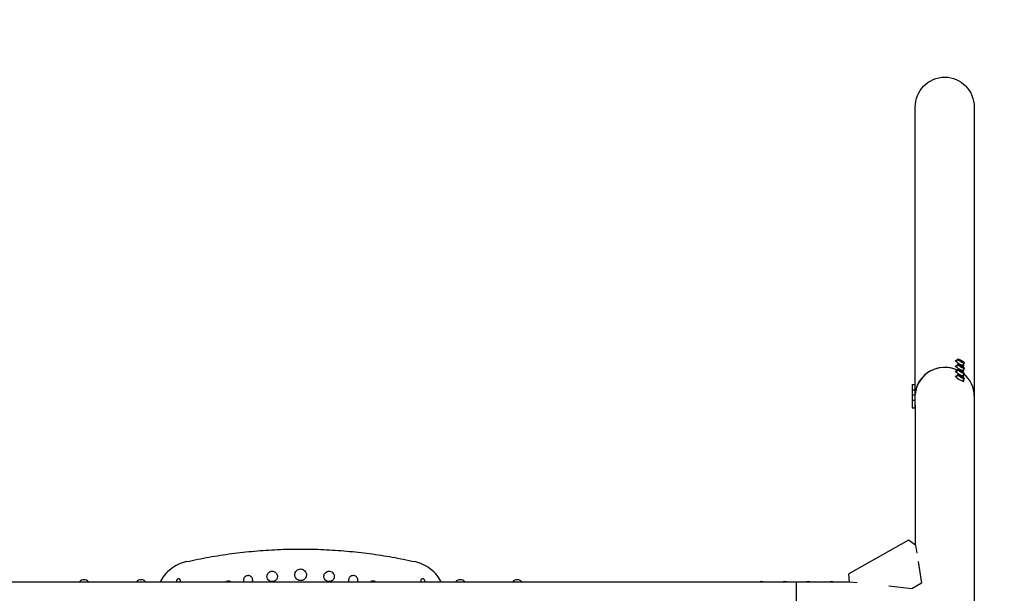
# Model space of a CAD drawing. Units: millimetres. Extents: x -5174 to 5174, y -4820 to 4820.
# Drawn here: x 1701 to 3395, y 31 to 1017 of the extents above; entities that cross this region are included whole.
import ezdxf

# ---------------------------------------------------------------- set-up
doc = ezdxf.new("R2010")
doc.units = ezdxf.units.MM
doc.header["$LTSCALE"] = 20
doc.linetypes.add('HIDDEN', pattern=[9.525, 6.35, -3.175])
for name, color, linetype in [('2d', 230, 'Continuous'), ('ASTM-BufferZone', 240, 'HIDDEN'), ('ASTM-SafetyZone', 64, 'HIDDEN')]:
    doc.layers.add(name, color=color, linetype=linetype)

msp = doc.modelspace()

# ---------------------------------------------------------------- linework, layer by layer
at = {"layer": '2d'}
for p, q in [((3241.7, 391.4), (3241.7, 866.3)), ((3343.3, 866.3), (3343.3, -369.9)), ((3310.7, 429.8), (3311.4, 431)), ((3314.8, 433.8), (3312.7, 430.2)), ((3314.8, 424.8), (3312.7, 421.2)), ((3317.5, 432.1), (3318.9, 431.9)), ((3318.9, 430.6), (3317.5, 432.1)), ((3318.9, 431.9), (3318.7, 430.9)), ((3318.9, 431.9), (3321.9, 430.3)), ((3321.9, 429), (3318.9, 430.6)), ((3321.9, 430.3), (3321.1, 429.4)), ((3321.9, 430.3), (3323.3, 428.8)), ((3323.3, 428.8), (3321.9, 429)), ((3326, 427.1), (3323.9, 423.6)), ((3310.7, 420.8), (3311.4, 422)), ((3310.7, 411.8), (3311.4, 413)), ((3314.8, 415.8), (3312.7, 412.2)), ((3314.8, 406.8), (3312.7, 403.2)), ((3317.5, 423.1), (3318.9, 422.9)), ((3318.9, 421.6), (3317.5, 423.1)), ((3317.5, 414.1), (3318.9, 413.9)), ((3318.9, 412.6), (3317.5, 414.1)), ((3318.9, 422.9), (3318.7, 421.9)), ((3318.9, 413.9), (3318.7, 412.9)), ((3318.9, 422.9), (3321.9, 421.3)), ((3321.9, 420), (3318.9, 421.6)), ((3318.9, 413.9), (3321.9, 412.3)), ((3321.9, 411), (3318.9, 412.6)), ((3321.9, 421.3), (3321.1, 420.4)), ((3321.9, 412.3), (3321.1, 411.4)), ((3321.9, 421.3), (3323.3, 419.8)), ((3323.3, 419.8), (3321.9, 420)), ((3321.9, 412.3), (3323.3, 410.8)), ((3323.3, 410.8), (3321.9, 411)), ((3326, 418.1), (3323.9, 414.6)), ((3326, 409.1), (3323.9, 405.6)), ((3324.5, 421.6), (3325.2, 422.8)), ((3324.5, 412.6), (3325.2, 413.8)), ((3236.7, 389.9), (3236.7, 349.9)), ((3236.7, 389.9), (3240.9, 389.9)), ((3240.9, 391.4), (3240.9, 348.4)), ((3242.3, 391.4), (3240.9, 391.4)), ((3310.7, 402.8), (3311.4, 404)), ((3317.5, 405.1), (3318.9, 404.9)), ((3318.9, 403.6), (3317.5, 405.1)), ((3318.9, 404.9), (3318.7, 403.9)), ((3318.9, 404.9), (3321.9, 403.3)), ((3321.9, 402), (3318.9, 403.6)), ((3321.9, 403.3), (3321.1, 402.4)), ((3321.9, 403.3), (3323.3, 401.8)), ((3323.3, 401.8), (3321.9, 402)), ((3326, 400.1), (3323.9, 396.6)), ((3324.5, 403.6), (3325.2, 404.8)), ((3324.5, 394.6), (3325.2, 395.8)), ((3236.7, 380.9), (3240.9, 380.9)), ((3242.3, 382.4), (3240.9, 382.4)), ((3242.3, 373.4), (3240.9, 373.4)), ((3236.7, 371.9), (3240.9, 371.9)), ((3236.7, 362.9), (3240.9, 362.9)), ((3242.3, 364.4), (3240.9, 364.4)), ((3236.7, 349.9), (3240.9, 349.9)), ((3241.7, 348.4), (3240.9, 348.4)), ((3241.7, 354.6), (3241.7, 114.1)), ((3230, 122.3), (3127.3, 64.1)), ((3242.2, 113.7), (3230, 122.3)), ((3242.2, 113.7), (3244.4, 99.7)), ((3246.7, 85.6), (3252.7, 48.4)), ((1971, 52.4), (1971, 50.8)), ((1978, 50.8), (1978, 52.4)), ((2391, 52.4), (2391, 50.8)), ((2398, 50.8), (2398, 52.4)), ((3128.8, 50.3), (3127.3, 64.1)), ((-43.7, 50.8), (3128.7, 50.8)), ((3037.5, -50.8), (3037.5, 50.8)), ((3141.8, 48.9), (3128.8, 50.3)), ((3235.8, 38.8), (3196.2, 43)), ((3252.7, 48.4), (3235.8, 38.8))]:
    msp.add_line(p, q, dxfattribs=at)
for centre, radius, start, end in [((1812, 44), 10.3, 41.3909, 138.6091), ((1910, 44), 10.3, 41.3909, 138.6091), ((1974.5, 52.4), 3.5, 0, 180), ((2394.5, 52.4), 3.5, 0, 180), ((2459, 44), 10.3, 41.3909, 138.6091), ((2557, 44), 10.3, 41.3909, 138.6091)]:
    msp.add_arc(centre, radius, start, end, dxfattribs=at)
at = {"layer": '2d', "extrusion": (0, 0, -1)}
for centre, major_axis, ratio, start_param, end_param in [((3292.5, 866.3), (0, 52.1), 0.97437, -1.570796, 1.570796), ((2977.5, 48.3), (6.5, 0), 0.5, -2.275538, -0.866055), ((3017.5, 48.3), (6.5, 0), 0.5, -2.275538, -0.866055), ((3057.5, 48.3), (6.5, 0), 0.5, -2.275538, -0.866055), ((3097.5, 48.3), (6.5, 0), 0.5, -2.275538, -0.866055)]:
    msp.add_ellipse(centre, major_axis=major_axis, ratio=ratio, start_param=start_param, end_param=end_param, dxfattribs=at)
at = {"layer": '2d'}
for centre, major_axis, ratio, start_param, end_param in [((3318.3, 426.9), (-6.88, 4.08), 0.194813, -0.622368, 3.763961), ((3320.4, 430.4), (-5.59, 3.31), 0.194813, -4.59746354516931, 1.685721762010277), ((3320.4, 421.4), (-5.59, 3.31), 0.194813, -4.59746354516931, 1.685721762010277), ((3292.5, 369.9), (-50.8, 0), 0.97437, -2.010942, -0.070789), ((3292.5, 369.9), (-50.8, 0), 0.97437, -1.570796, -0.070789), ((3292.5, 369.9), (-50.8, 0), 0.97437, -2.010942, -1.570796), ((3318.3, 417.9), (-6.88, 4.08), 0.194813, -0.622368, 3.763961), ((3318.3, 408.9), (-6.88, 4.08), 0.194813, -0.622368, 3.763961), ((3320.4, 412.5), (-5.59, 3.31), 0.194813, -4.59746354516931, 1.685721762010277), ((3320.4, 403.5), (-5.59, 3.31), 0.194813, -4.59746354516931, 1.685721762010277), ((3292.5, 369.9), (50.8, 0), 0.97437, 0, 0.872055), ((3318.3, 399.9), (-6.88, 4.08), 0.194813, -0.622368, 3.763961)]:
    msp.add_ellipse(centre, major_axis=major_axis, ratio=ratio, start_param=start_param, end_param=end_param, dxfattribs=at)
for points, knots in [([(1988.4, 85.3), (2001.1, 88.2), (2013.9, 90.8), (2039.7, 95.3), (2052.7, 97.4), (2078.8, 100.9), (2091.9, 102.3), (2118.3, 104.6), (2131.5, 105.5), (2158, 106.7), (2171.2, 107), (2197.8, 107), (2211, 106.7), (2237.5, 105.5), (2250.7, 104.6), (2277.1, 102.3), (2290.2, 100.9), (2316.3, 97.4), (2329.3, 95.3), (2355.1, 90.8), (2367.9, 88.2), (2380.6, 85.3)], [0, 0, 0, 0, 39.562877, 39.562877, 79.125754, 79.125754, 118.688631, 118.688631, 158.251508, 158.251508, 197.814385, 197.814385, 237.377261, 237.377261, 276.940138, 276.940138, 316.503015, 316.503015, 356.065892, 356.065892, 395.628769, 395.628769, 395.628769, 395.628769]), ([(1988.4, 85.3), (1983.4, 84.2), (1978.6, 82.6), (1969.5, 78.3), (1965.1, 75.6), (1957.1, 69.4), (1953.5, 65.8), (1947.4, 58.5), (1944.9, 54.7), (1942.7, 50.8)], [0, 0, 0, 0, 14.310866, 14.310866, 28.621732, 28.621732, 42.932598, 42.932598, 55.51508, 55.51508, 55.51508, 55.51508]), ([(2426.3, 50.8), (2424.1, 54.7), (2421.6, 58.5), (2415.5, 65.8), (2411.9, 69.4), (2403.9, 75.6), (2399.5, 78.3), (2390.4, 82.6), (2385.6, 84.2), (2380.6, 85.3)], [16.03925, 16.03925, 16.03925, 16.03925, 28.621732, 28.621732, 42.932598, 42.932598, 57.243464, 57.243464, 71.554331, 71.554331, 71.554331, 71.554331]), ([(2135.5, 68.9), (2134.4, 68.9), (2133.2, 68.7), (2131, 67.8), (2130, 67.1), (2128.4, 65.4), (2127.7, 64.5), (2127, 62.8), (2126.8, 62.1), (2126.6, 60.8), (2126.6, 60.2), (2126.6, 59), (2126.7, 58.4), (2127, 57.1), (2127.3, 56.3), (2128.3, 54.5), (2129.1, 53.6), (2130.9, 52.2), (2131.8, 51.7), (2134, 51), (2135.1, 50.9), (2137.4, 51.1), (2138.6, 51.4), (2140.7, 52.5), (2141.6, 53.2), (2143.1, 54.9), (2143.6, 55.8), (2144.2, 57.4), (2144.4, 58.1), (2144.6, 59.3), (2144.6, 59.9), (2144.5, 61.1), (2144.4, 61.7), (2144, 63.2), (2143.7, 64), (2142.6, 65.7), (2141.7, 66.6), (2140, 67.8), (2139.1, 68.3), (2137.3, 68.8), (2136.4, 68.9), (2135.5, 68.9)], [0, 0, 0, 0, 3.590977, 3.590977, 7.154499, 7.154499, 10.532807, 10.532807, 12.71324, 12.71324, 14.463504, 14.463504, 16.283116, 16.283116, 18.740895, 18.740895, 22.314638, 22.314638, 25.561061, 25.561061, 28.98657, 28.98657, 32.565533, 32.565533, 36.113302, 36.113302, 39.218072, 39.218072, 41.297849, 41.297849, 43.033131, 43.033131, 44.905601, 44.905601, 47.532414, 47.532414, 51.110804, 51.110804, 53.99215, 53.99215, 56.679377, 56.679377, 56.679377, 56.679377]), ([(2184.5, 72.7), (2183.2, 72.7), (2181.9, 72.4), (2179.4, 71.4), (2178.3, 70.6), (2176.5, 68.8), (2175.8, 67.8), (2175, 65.9), (2174.8, 65.1), (2174.5, 63.6), (2174.5, 63), (2174.5, 61.7), (2174.6, 61), (2175, 59.5), (2175.3, 58.6), (2176.4, 56.6), (2177.3, 55.6), (2179.3, 54.1), (2180.3, 53.5), (2182.7, 52.7), (2184, 52.6), (2186.5, 52.8), (2187.8, 53.1), (2190.2, 54.3), (2191.2, 55.1), (2192.8, 57), (2193.4, 58), (2194.1, 59.8), (2194.3, 60.5), (2194.5, 61.9), (2194.5, 62.6), (2194.4, 63.9), (2194.3, 64.6), (2193.9, 66.2), (2193.5, 67.1), (2192.3, 69.1), (2191.4, 70), (2189.4, 71.4), (2188.4, 71.9), (2186.5, 72.5), (2185.5, 72.7), (2184.5, 72.7)], [0, 0, 0, 0, 3.982686, 3.982686, 7.926846, 7.926846, 11.683755, 11.683755, 14.112977, 14.112977, 16.064764, 16.064764, 18.094304, 18.094304, 20.834088, 20.834088, 24.820829, 24.820829, 28.43818, 28.43818, 32.24604, 32.24604, 36.2139, 36.2139, 40.14622, 40.14622, 43.592607, 43.592607, 45.904459, 45.904459, 47.836068, 47.836068, 49.923161, 49.923161, 52.854699, 52.854699, 56.850491, 56.850491, 60.045191, 60.045191, 63.024518, 63.024518, 63.024518, 63.024518]), ([(2233.4, 68.9), (2232.3, 68.9), (2231.1, 68.7), (2228.9, 67.8), (2227.9, 67.1), (2226.3, 65.6), (2225.7, 64.7), (2224.8, 62.7), (2224.5, 61.6), (2224.4, 59.3), (2224.5, 58.2), (2225.2, 56), (2225.8, 55), (2227.3, 53.2), (2228.3, 52.5), (2230.4, 51.4), (2231.5, 51.1), (2233.9, 50.9), (2235, 51), (2237.3, 51.8), (2238.4, 52.3), (2240.1, 53.8), (2240.8, 54.6), (2241.8, 56.6), (2242.2, 57.6), (2242.5, 59.9), (2242.4, 61), (2241.9, 63.2), (2241.4, 64.2), (2240, 66.1), (2239.2, 67), (2237.1, 68.2), (2236, 68.6), (2234.4, 68.9), (2233.9, 68.9), (2233.4, 68.9)], [0, 0, 0, 0, 3.542486, 3.542486, 7.10606, 7.10606, 10.316013, 10.316013, 13.693003, 13.693003, 17.053283, 17.053283, 20.538127, 20.538127, 24.12648, 24.12648, 27.638502, 27.638502, 31.180546, 31.180546, 34.749171, 34.749171, 37.961646, 37.961646, 41.350155, 41.350155, 44.697902, 44.697902, 48.153794, 48.153794, 51.748456, 51.748456, 55.262261, 55.262261, 56.713326, 56.713326, 56.713326, 56.713326]), ([(2060.1, 52), (2059.2, 52), (2058.2, 51.8), (2057, 51.2), (2056.6, 51), (2056.3, 50.8)], [0, 0, 0, 0, 2.883604, 2.883604, 4.128898, 4.128898, 4.128898, 4.128898]), ([(2064, 50.8), (2063.5, 51.2), (2062.8, 51.5), (2061.5, 51.9), (2060.8, 52), (2060.1, 52)], [40.561432, 40.561432, 40.561432, 40.561432, 42.631574, 42.631574, 44.746236, 44.746236, 44.746236, 44.746236]), ([(2094.1, 61.3), (2093, 61.3), (2091.9, 61.1), (2090, 60.3), (2089.1, 59.7), (2087.7, 58.3), (2087.2, 57.5), (2086.5, 56), (2086.3, 55.4), (2086.2, 54.5), (2086.1, 54.2), (2086.1, 53.7), (2086.1, 53.6), (2086.1, 53.2), (2086.1, 53), (2086.1, 52.6), (2086.2, 52.4), (2086.3, 51.7), (2086.4, 51.2), (2086.5, 50.8)], [0, 0, 0, 0, 3.230937, 3.230937, 6.377339, 6.377339, 9.251315, 9.251315, 11.235637, 11.235637, 12.039639, 12.039639, 12.576868, 12.576868, 13.091153, 13.091153, 13.784512, 13.784512, 15.209709, 15.209709, 15.209709, 15.209709]), ([(2101.7, 50.8), (2101.8, 51.2), (2101.9, 51.7), (2102, 52.4), (2102.1, 52.6), (2102.1, 53.1), (2102.1, 53.2), (2102.1, 53.6), (2102.1, 53.7), (2102.1, 54.2), (2102, 54.4), (2101.9, 55.3), (2101.7, 55.8), (2101.2, 57.1), (2100.8, 57.8), (2099.7, 59.1), (2099, 59.7), (2097.6, 60.6), (2096.9, 60.9), (2095.5, 61.3), (2094.8, 61.4), (2094.1, 61.3)], [35.227821, 35.227821, 35.227821, 35.227821, 36.62269, 36.62269, 37.356755, 37.356755, 37.874728, 37.874728, 38.401792, 38.401792, 39.154538, 39.154538, 40.971318, 40.971318, 43.359122, 43.359122, 46.012056, 46.012056, 48.32022, 48.32022, 50.462075, 50.462075, 50.462075, 50.462075]), ([(2274.9, 61.3), (2273.9, 61.4), (2272.8, 61.1), (2270.9, 60.3), (2270, 59.8), (2268.6, 58.3), (2268, 57.5), (2267.2, 55.8), (2267, 54.8), (2266.9, 52.8), (2267, 51.8), (2267.3, 50.9), (2267.3, 50.8), (2267.3, 50.8)], [0, 0, 0, 0, 3.171413, 3.171413, 6.350169, 6.350169, 9.201227, 9.201227, 12.192619, 12.192619, 15.174138, 15.174138, 15.259474, 15.259474, 15.259474, 15.259474]), ([(2282.5, 50.8), (2282.6, 51.3), (2282.8, 51.8), (2282.9, 53.3), (2282.9, 54.3), (2282.4, 56.2), (2282, 57.2), (2280.8, 58.9), (2280, 59.6), (2278.2, 60.7), (2277.2, 61.1), (2275.8, 61.3), (2275.4, 61.3), (2274.9, 61.3)], [35.28879, 35.28879, 35.28879, 35.28879, 36.840911, 36.840911, 39.806649, 39.806649, 42.879089, 42.879089, 46.090052, 46.090052, 49.234536, 49.234536, 50.510707, 50.510707, 50.510707, 50.510707]), ([(2308.9, 52), (2308, 52), (2307, 51.8), (2305.7, 51.3), (2305.3, 51), (2305, 50.8)], [0, 0, 0, 0, 2.830328, 2.830328, 4.189659, 4.189659, 4.189659, 4.189659]), ([(2312.7, 50.8), (2312.7, 50.8), (2312.6, 50.9), (2311.8, 51.4), (2310.9, 51.7), (2309.6, 51.9), (2309.3, 52), (2308.9, 52)], [40.663644, 40.663644, 40.663644, 40.663644, 40.869397, 40.869397, 43.66855, 43.66855, 44.789028, 44.789028, 44.789028, 44.789028])]:
    msp.add_open_spline(points, degree=3, knots=knots, dxfattribs=at)
at = {"layer": 'ASTM-BufferZone', "flags": 128}
msp.add_lwpolyline([(4253.5, 866.3, 0.414214), (3292.5, 1827.3), (3207.5, 1827.3), (3207.5, 2747.3), (3207.5, 4820), (1923.5, 4820), (-122.5, 4820), (-122.5, 2747.3), (-329, 2747.3), (-329, 4706), (-3171, 4706), (-3171, 2747.3), (-3171, 1827.3), (-3292.5, 1827.3, 0.414214), (-4253.5, 866.3), (-4253.5, -866.3, 0.414214), (-3292.5, -1827.3), (-3171, -1827.3), (-3171, -2747.3), (-3171, -4706), (-329, -4706), (-329, -2747.3), (-122.5, -2747.3), (-122.5, -4820), (1161.5, -4820), (3207.5, -4820), (3207.5, -2747.3), (3207.5, -1827.3), (3292.5, -1827.3, 0.414214), (4253.5, -866.3)], format="xyb", close=True, dxfattribs=at)
at = {"layer": 'ASTM-SafetyZone', "flags": 128}
msp.add_lwpolyline([(-3171, 4706), (-329, 4706), (-329, 2747.3), (-122.5, 2747.3), (-122.5, 4820), (1923.5, 4820), (3207.5, 4820), (3207.5, 2747.3), (3292.5, 2747.3, -0.414214), (5173.5, 866.3), (5173.5, 0), (5173.5, -866.3, -0.414214), (3292.5, -2747.3), (3207.5, -2747.3), (3207.5, -4820), (1161.5, -4820), (-122.5, -4820), (-122.5, -2747.3), (-329, -2747.3), (-329, -4706), (-3171, -4706), (-3171, -2747.3), (-3292.5, -2747.3, -0.414214), (-5173.5, -866.3), (-5173.5, 0), (-5173.5, 866.3, -0.414214), (-3292.5, 2747.3), (-3171, 2747.3)], format="xyb", close=True, dxfattribs=at)

doc.saveas('drawing.dxf')
